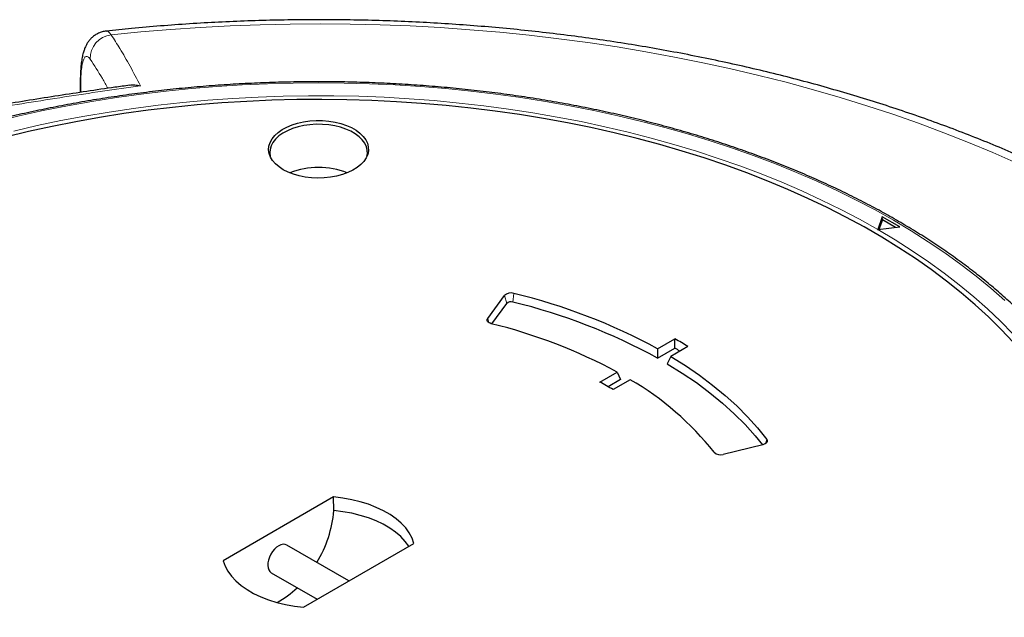
# Model space of a CAD drawing. Units: millimetres. Extents: x 0 to 420, y 0 to 297.
# Drawn here: x 288 to 350, y 200 to 238 of the extents above; entities that cross this region are included whole.
import ezdxf

# ---------------------------------------------------------------- set-up
doc = ezdxf.new("R2010")
doc.units = ezdxf.units.MM

msp = doc.modelspace()

# ---------------------------------------------------------------- linework, layer by layer
at = {"color": 7, "linetype": 'Continuous', "lineweight": 25}
for p, q in [((292.244669, 234.072439), (292.244669, 233.464363)), ((342.653261, 225.653658), (342.369957, 224.853815)), ((342.664647, 225.456806), (342.452305, 224.857309)), ((343.764429, 225.012194), (342.653261, 225.653658)), ((342.664647, 225.456806), (342.653261, 225.653658)), ((343.490776, 224.979892), (342.664647, 225.456806)), ((342.369957, 224.853815), (342.367669, 224.847221)), ((342.367669, 224.847221), (342.378905, 224.848645)), ((342.378905, 224.848645), (343.764429, 225.012194)), ((317.855979, 219.260728), (318.916586, 220.703159)), ((318.116022, 218.921574), (319.057528, 220.202027)), ((328.534809, 217.352708), (329.618706, 217.978428)), ((329.620392, 217.387804), (329.618706, 217.978428)), ((328.534809, 217.352708), (328.536578, 216.762131)), ((328.536578, 216.762131), (329.620392, 217.387804)), ((330.441333, 217.503536), (329.357436, 216.877815)), ((329.357436, 216.877815), (329.14267, 216.412242)), ((324.91043, 215.260399), (325.994406, 215.886165)), ((326.212972, 215.420742), (325.427216, 214.967135)), ((326.817034, 215.411272), (325.733057, 214.785506)), ((325.994406, 215.886165), (326.212972, 215.420742)), ((335.161216, 211.325334), (332.662581, 210.713058)), ((308.170928, 208.03774), (301.227277, 204.029256)), ((308.18026, 207.18147), (308.170928, 208.03774)), ((309.13344, 202.7619), (305.228291, 205.016295)), ((306.27804, 201.113513), (313.22169, 205.121997)), ((304.25456, 203.269079), (307.133277, 201.607231))]:
    msp.add_line(p, q, dxfattribs=at)
at = {"color": 8, "linetype": 'Continuous', "lineweight": 18}
for p, q in [((292.273844, 233.90662), (292.273844, 233.468741)), ((318.916586, 220.703159), (319.057528, 220.202027)), ((319.495797, 220.836423), (319.434644, 220.288793)), ((317.855979, 219.260728), (317.930976, 218.994067)), ((335.392061, 211.659705), (335.31646, 211.389397))]:
    msp.add_line(p, q, dxfattribs=at)
at = {"color": 8, "linetype": 'Continuous', "lineweight": 18, "flags": 128}
for points in [[(351.111714, 229.020738), (349.611641, 229.68252), (348.081639, 230.32106), (346.522788, 230.935907), (344.936189, 231.526626), (343.322961, 232.092799), (341.684244, 232.634029), (340.021195, 233.149931), (338.334989, 233.640142), (336.626815, 234.104317), (334.89788, 234.542126), (333.149405, 234.953261), (331.382625, 235.337432), (329.598786, 235.694367), (327.799149, 236.023815), (325.984985, 236.325542), (324.157573, 236.599336), (322.318205, 236.845003), (320.46818, 237.06237), (318.608803, 237.251284), (316.741387, 237.41161), (314.867252, 237.543236), (312.98772, 237.646069), (311.104119, 237.720037), (309.217778, 237.765086), (307.33003, 237.781186), (305.442207, 237.768324), (303.555643, 237.72651), (301.671669, 237.655774), (299.791617, 237.556165), (297.916812, 237.427754), (296.04858, 237.270631), (294.188239, 237.084907)], [(307.224484, 234.074177), (305.61944, 234.059622), (304.015981, 234.015969), (302.415688, 233.943262), (300.82014, 233.841572), (299.230913, 233.711001), (297.649575, 233.551677), (296.077686, 233.363757), (294.516797, 233.147426), (292.96845, 232.902899), (291.434171, 232.630416), (289.915476, 232.330246), (288.413862, 232.002685), (286.930812, 231.648058), (285.46779, 231.266713), (284.026239, 230.859028), (282.607581, 230.425404), (281.213218, 229.966269), (279.844525, 229.482077), (278.502852, 228.973305), (277.189524, 228.440455), (275.905837, 227.884054), (274.653058, 227.304651), (273.859039, 226.917529)], [(292.24467, 234.071851), (292.24468, 234.069184), (292.273844, 233.90662)], [(350.368396, 220.381741), (349.487081, 221.156272), (348.564059, 221.91444), (347.60024, 222.655496), (346.596574, 223.378711), (345.554053, 224.083368), (344.473706, 224.768774), (343.356598, 225.434252), (342.203831, 226.079145), (341.016545, 226.702816), (339.79591, 227.304651), (338.54313, 227.884054), (337.259443, 228.440455), (335.946115, 228.973305), (334.604443, 229.482077), (333.235749, 229.966269), (331.841386, 230.425404), (330.422729, 230.859028), (328.981178, 231.266713), (327.518155, 231.648058), (326.035106, 232.002685), (324.533492, 232.330246), (323.014796, 232.630416), (321.480518, 232.902899), (319.93217, 233.147426), (318.371282, 233.363757), (316.799393, 233.551677), (315.218054, 233.711001), (313.628827, 233.841572), (312.03328, 233.943262), (310.432987, 234.015969), (308.829527, 234.059622), (307.224484, 234.074177), (307.224484, 234.074177)], [(342.369957, 224.853815), (341.230453, 225.491299), (340.056272, 226.107453), (338.848609, 226.70165), (337.608698, 227.273284), (336.337802, 227.821772), (335.037217, 228.346554), (333.708269, 228.847095), (332.352315, 229.322885), (330.970736, 229.773438), (329.564941, 230.198296), (328.136364, 230.597024), (326.686462, 230.969217), (325.216714, 231.314495), (323.728617, 231.632505), (322.22369, 231.922924), (320.703468, 232.185454), (319.1695, 232.41983), (317.623351, 232.62581), (316.066598, 232.803186), (314.500828, 232.951777), (312.927637, 233.07143), (311.348631, 233.162025), (309.765419, 233.223468), (308.179616, 233.255697), (306.592839, 233.258679), (305.006706, 233.232411), (303.422834, 233.17692), (301.84284, 233.092263), (300.268333, 232.978525), (298.70092, 232.835822), (297.142199, 232.664302), (295.59376, 232.464137), (294.057181, 232.235532), (292.53403, 231.978721), (291.02586, 231.693965), (289.534208, 231.381555), (288.060597, 231.041809)], [(350.867995, 218.289465), (350.090039, 219.084173), (349.268676, 219.864189), (348.404737, 220.628722), (347.499097, 221.377), (346.552673, 222.108264), (345.566423, 222.821773), (344.541347, 223.516806), (343.478483, 224.192658), (342.378905, 224.848645)]]:
    msp.add_lwpolyline(points, dxfattribs=at)
at = {"color": 7, "linetype": 'Continuous', "lineweight": 25, "flags": 128}
for points in [[(350.885871, 217.774764), (350.134555, 218.571817), (349.339593, 219.354634), (348.501793, 220.122419), (347.622007, 220.87439), (346.70113, 221.609782), (345.740099, 222.327848), (344.739891, 223.027857), (343.701525, 223.709097), (342.626055, 224.370875), (341.514576, 225.012519), (340.368218, 225.633374), (339.188148, 226.23281), (337.975565, 226.810218), (336.731704, 227.365009), (335.457829, 227.89662), (334.155236, 228.40451), (332.82525, 228.888161), (331.469224, 229.347083), (330.088537, 229.780809), (328.684594, 230.188896), (327.258822, 230.570931), (325.812672, 230.926524), (324.347615, 231.255314), (322.865141, 231.556967), (321.366758, 231.831175), (319.853989, 232.077659), (318.328375, 232.29617), (316.791466, 232.486484), (315.244826, 232.648409), (313.690027, 232.781779), (312.128653, 232.886458), (310.56229, 232.962341), (308.992532, 233.00935), (307.420975, 233.027438), (305.849219, 233.016585), (304.278861, 232.976803), (302.7115, 232.908132), (301.148729, 232.810643), (299.592138, 232.684434), (298.043311, 232.529634), (296.503822, 232.3464), (294.975238, 232.134919), (293.459113, 231.895405), (291.95699, 231.628103), (290.470397, 231.333284), (289.000845, 231.011248), (287.54983, 230.662323)], [(305.005774, 228.612983), (304.740268, 228.787288), (304.515552, 228.979762), (304.335317, 229.187245), (304.202521, 229.406329), (304.119346, 229.633419), (304.087158, 229.864784), (304.106484, 230.096626), (304.177008, 230.325137), (304.297571, 230.546567), (304.466194, 230.757278), (304.680109, 230.953811), (304.935801, 231.132939), (305.229074, 231.291721), (305.555111, 231.427549), (305.90856, 231.538193), (306.283616, 231.621837), (306.67412, 231.677107), (307.073662, 231.703095), (307.475681, 231.699375), (307.873574, 231.666007), (308.26081, 231.60354), (308.631029, 231.513), (308.978153, 231.395873), (309.296481, 231.254082), (309.580788, 231.089955), (309.826404, 230.906188), (310.029296, 230.705798), (310.186134, 230.492075), (310.294341, 230.268528), (310.352141, 230.038829), (310.358586, 229.806749), (310.313568, 229.576098), (310.217828, 229.350665), (310.072937, 229.13415), (309.881275, 228.930108), (309.645988, 228.741891), (309.37094, 228.572588), (309.060647, 228.42498), (308.720205, 228.30149), (308.355203, 228.204146), (307.971635, 228.134546), (307.575798, 228.093833), (307.174193, 228.082677), (306.773413, 228.101259), (306.38004, 228.149274), (306.000533, 228.225935), (305.641123, 228.329983), (305.307712, 228.459709), (305.005774, 228.612983)], [(310.268001, 229.453278), (310.292362, 229.606547), (310.286054, 229.833724), (310.229475, 230.058569), (310.123554, 230.277392), (309.97003, 230.486599), (309.771425, 230.682755), (309.530999, 230.862639), (309.2527, 231.023298), (308.941098, 231.162093), (308.601309, 231.276745), (308.238912, 231.365372), (307.859859, 231.426519), (307.470373, 231.459182), (307.076849, 231.462823), (306.68575, 231.437384), (306.303496, 231.383282), (305.936365, 231.301406), (305.590385, 231.1931), (305.271237, 231.060142), (304.984161, 230.904715), (304.733871, 230.729372), (304.524477, 230.536991), (304.359417, 230.330732), (304.241401, 230.113982), (304.172368, 229.890299), (304.15345, 229.663356), (304.180967, 229.453278)], [(318.084282, 218.92959), (318.009669, 218.953645), (317.944547, 218.985592), (317.891386, 219.02422), (317.852201, 219.068063), (317.82848, 219.115459), (317.821122, 219.164611), (317.830406, 219.213654), (317.855979, 219.260728)], [(329.357436, 216.877815), (330.282519, 216.297901), (331.16205, 215.69483), (331.994292, 215.069792), (332.7776, 214.424023), (333.510427, 213.758797), (334.191325, 213.07543), (334.81895, 212.375272), (335.392061, 211.659705)], [(329.14267, 216.412242), (330.08052, 215.829734), (330.97196, 215.223426), (331.815182, 214.594551), (332.608472, 213.944385), (333.350219, 213.274248), (334.038919, 212.585501), (334.673171, 211.879543), (335.129497, 211.317561)], [(335.392061, 211.659705), (335.418633, 211.61216), (335.428526, 211.562528), (335.421355, 211.512742), (335.397398, 211.464735), (335.357587, 211.420377), (335.303472, 211.381391), (335.237155, 211.349294), (335.161216, 211.325334)], [(313.22169, 205.121997), (313.102218, 205.453879), (312.92777, 205.777546), (312.699977, 206.089972), (312.420971, 206.388234), (312.09336, 206.669541), (311.72021, 206.931264), (311.30501, 207.170954), (310.851643, 207.386369), (310.364351, 207.575495), (309.847691, 207.736562), (309.306496, 207.868064), (308.745826, 207.96877), (308.170928, 208.03774)], [(312.900074, 204.936332), (312.899215, 204.937684), (312.672501, 205.247421), (312.395196, 205.543124), (312.069877, 205.822044), (311.699562, 206.081593), (311.287692, 206.319361), (310.838091, 206.533139), (310.354934, 206.720942), (309.842708, 206.881026), (309.306168, 207.011906), (308.750299, 207.112365), (308.18026, 207.18147)], [(301.227277, 204.029256), (301.346749, 203.697374), (301.521198, 203.373707), (301.74899, 203.061281), (302.027997, 202.76302), (302.355607, 202.481712), (302.728758, 202.219989), (303.143958, 201.980299), (303.597324, 201.764884), (304.084616, 201.575759), (304.601276, 201.414692), (305.142472, 201.28319), (305.703141, 201.182483), (306.27804, 201.113513)]]:
    msp.add_lwpolyline(points, dxfattribs=at)
at = {"color": 8, "linetype": 'Continuous', "lineweight": 18}
msp.add_arc((294.343211, 235.618409), 1.474664, 96.03234806, 182.29490441, dxfattribs=at)
at = {"color": 7, "linetype": 'Continuous', "lineweight": 25}
for centre, radius, start, end in [((307.224484, 223.85724), 4.899567, 68.38233891, 111.61766109), ((319.319708, 220.276409), 0.587046, 72.54494414, 133.36904894), ((310.647312, 184.409341), 37.48637, 61.49904898, 76.34674673), ((319.319995, 219.924177), 0.382217, 72.54494414, 133.36904894), ((310.666188, 184.149465), 37.187859, 61.27908381, 76.36191509), ((310.237712, 186.734421), 33.137556, 61.60850963, 76.30296823), ((314.827153, 191.405991), 30.411913, 59.10788574, 60.89749079), ((314.651832, 190.755564), 30.550515, 59.98796526, 60.66198344), ((317.523993, 199.355996), 18.550808, 38.26638153, 59.93708072), ((313.257557, 194.124904), 24.135007, 58.87514324, 61.13023329), ((332.49, 211.276083), 0.588881, 227.078226, 287.04158726), ((300.764298, 207.794694), 7.441272, 328.65962199, 355.27298438), ((302.159019, 206.07559), 5.273449, 297.78702904, 314.79987672)]:
    msp.add_arc(centre, radius, start, end, dxfattribs=at)
msp.add_ellipse((304.741425, 204.142687), major_axis=(0.47974, 0.877611), ratio=0.592289761, start_param=6.269389524, end_param=9.410982177, dxfattribs=at)
for points, knots in [([(382.223555, 192.326874), (382.223863, 192.343207), (382.231335, 192.739535), (382.204241, 193.516009), (382.138751, 194.654961), (382.023055, 195.792025), (381.863812, 196.926594), (381.659306, 198.05816), (381.410052, 199.186193), (381.115955, 200.310156), (380.777077, 201.429496), (380.39344, 202.543639), (379.965084, 203.651987), (379.492066, 204.753914), (378.974468, 205.848764), (378.412409, 206.935852), (377.806045, 208.014462), (377.155588, 209.083854), (376.461302, 210.143263), (375.723514, 211.191905), (374.942617, 212.228989), (374.119065, 213.253715), (373.253383, 214.265288), (372.346155, 215.26292), (371.398024, 216.245843), (370.409689, 217.213308), (369.381895, 218.164595), (368.315431, 219.099014), (367.211119, 220.015908), (366.069811, 220.914657), (364.892384, 221.794674), (363.679731, 222.655411), (362.432763, 223.49635), (361.152397, 224.317009), (359.839564, 225.116932), (358.495214, 225.895686), (357.120298, 226.652867), (355.71577, 227.388097), (354.282566, 228.101029), (352.821628, 228.791336), (351.3339, 229.458708), (349.820328, 230.102851), (348.281861, 230.723484), (346.719454, 231.320342), (345.134064, 231.893172), (343.526654, 232.441731), (341.898192, 232.96579), (340.24965, 233.46513), (338.582006, 233.939543), (336.896247, 234.388829), (335.19336, 234.812803), (333.474344, 235.211285), (331.740201, 235.58411), (329.991938, 235.931121), (328.230571, 236.252171), (326.457118, 236.547125), (324.672605, 236.815858), (322.878062, 237.058256), (321.074523, 237.274215), (319.263028, 237.463642), (317.44462, 237.626458), (315.620344, 237.762592), (313.79125, 237.871986), (311.958389, 237.954592), (310.122815, 238.010376), (308.285582, 238.039313), (306.447746, 238.041392), (304.61037, 238.016607), (302.774508, 237.964989), (300.941241, 237.886496), (299.111551, 237.781397), (297.286749, 237.648874), (295.541527, 237.498627), (294.408656, 237.379421), (293.879283, 237.323718)], [0, 0, 0, 0, 0.000573678, 0.013920982, 0.027267055, 0.040618271, 0.053982044, 0.067365549, 0.080775609, 0.094218579, 0.107700239, 0.121225701, 0.134799325, 0.148424649, 0.162104341, 0.175840169, 0.189632995, 0.203482793, 0.217388694, 0.231349047, 0.245361508, 0.259423142, 0.273530531, 0.287679901, 0.301867235, 0.316088389, 0.330339199, 0.344615569, 0.35891355, 0.373229401, 0.387559634, 0.401901045, 0.416250731, 0.430606095, 0.444964846, 0.459324902, 0.473684114, 0.488041107, 0.502394737, 0.51674407, 0.531088358, 0.545427024, 0.559759635, 0.574085888, 0.588405593, 0.602718656, 0.617025066, 0.631324885, 0.645618232, 0.659905282, 0.674186248, 0.688461382, 0.702730967, 0.716995309, 0.731254734, 0.745509587, 0.759760225, 0.774007016, 0.788250339, 0.802490577, 0.816728121, 0.830963367, 0.845196712, 0.859428558, 0.873659307, 0.887889365, 0.902119137, 0.916349031, 0.93057933, 0.944810429, 0.959042738, 0.973276665, 0.987512615, 1, 1, 1, 1]), ([(293.88024, 237.319238), (293.837162, 237.315821), (293.708093, 237.305581), (293.504038, 237.241957), (293.27945, 237.138791), (293.082664, 237.006319), (292.913892, 236.854134), (292.772146, 236.68704), (292.65459, 236.508447), (292.55667, 236.316528), (292.475338, 236.107764), (292.404048, 235.86403), (292.343844, 235.574982), (292.295863, 235.228414), (292.265435, 234.857513), (292.247791, 234.472502), (292.245801, 234.20686), (292.244794, 234.072337)], [0, 0, 0, 0, 0.026515381, 0.079444601, 0.130607945, 0.180684454, 0.230373801, 0.28053519, 0.332417924, 0.388000049, 0.450351279, 0.521705579, 0.615131182, 0.715896256, 0.82016041, 0.908927841, 1, 1, 1, 1]), ([(307.224484, 234.139699), (306.957041, 234.13897), (306.181743, 234.136857), (304.898972, 234.113395), (303.377908, 234.060763), (301.860187, 233.981723), (300.347157, 233.876794), (298.840138, 233.745945), (297.340446, 233.58932), (295.849392, 233.407044), (294.368279, 233.199277), (292.8984, 232.966195), (291.441039, 232.707997), (289.997471, 232.424904), (288.568956, 232.117158), (287.156742, 231.785022), (285.762065, 231.428778), (284.386143, 231.048731), (283.03018, 230.645205), (281.695362, 230.218543), (280.382857, 229.769108), (279.093814, 229.297284), (277.829362, 228.80347), (276.590611, 228.288088), (275.378646, 227.751575), (274.194534, 227.194387), (273.039315, 226.616999), (271.914007, 226.019901), (270.819604, 225.403601), (269.757073, 224.768625), (268.727357, 224.115515), (267.731372, 223.444829), (266.770007, 222.757143), (265.844126, 222.053052), (264.95456, 221.333164), (264.102111, 220.598105), (263.28755, 219.848516), (262.511618, 219.085057), (261.775022, 218.308401), (261.078434, 217.519242), (260.422491, 216.718286), (259.807793, 215.906259), (259.234902, 215.083898), (258.704336, 214.251957), (258.216581, 213.411202), (257.772038, 212.562411), (257.371221, 211.706359), (257.013998, 210.843878), (256.702437, 209.975603), (256.4498, 209.165807), (256.321909, 208.643727), (256.265736, 208.414417)], [0, 0, 0, 0, 0.010901206, 0.031601787, 0.052302991, 0.073004345, 0.09370592, 0.114407792, 0.135110033, 0.155812716, 0.176515913, 0.197219698, 0.217924141, 0.238629312, 0.259335281, 0.280042114, 0.300749875, 0.321458624, 0.342168418, 0.362879308, 0.383591337, 0.40430454, 0.425018942, 0.445734553, 0.466451371, 0.487169371, 0.507888507, 0.528608705, 0.549329861, 0.570051832, 0.59077443, 0.611497418, 0.632220436, 0.652943054, 0.673664816, 0.694385182, 0.715103527, 0.735819135, 0.756531199, 0.777238827, 0.797941048, 0.818636833, 0.839325115, 0.860004825, 0.880674939, 0.901334522, 0.921982797, 0.942619205, 0.963243469, 0.983855658, 1, 1, 1, 1]), ([(358.181304, 208.426758), (358.119151, 208.676441), (357.98423, 209.218453), (357.722485, 210.047531), (357.407534, 210.914254), (357.047265, 211.775117), (356.643493, 212.629498), (356.196138, 213.476601), (355.705682, 214.315674), (355.172515, 215.145958), (354.597105, 215.9667), (353.979956, 216.777153), (353.321615, 217.576582), (352.622673, 218.364261), (351.883758, 219.139481), (351.105536, 219.901543), (350.28871, 220.649766), (349.434019, 221.383485), (348.542233, 222.102051), (347.614156, 222.80483), (346.650621, 223.491209), (345.652492, 224.160589), (344.620662, 224.812389), (343.556053, 225.446043), (342.459611, 226.061006), (341.332311, 226.656749), (340.17515, 227.232761), (338.989149, 227.78855), (337.775354, 228.32364), (336.534832, 228.837574), (335.268676, 229.329915), (333.977995, 229.800241), (332.663924, 230.248153), (331.327613, 230.673267), (329.970233, 231.075222), (328.592973, 231.453674), (327.197038, 231.808301), (325.783649, 232.1388), (324.354042, 232.444889), (322.909469, 232.726306), (321.45119, 232.982811), (319.980481, 233.214185), (318.498628, 233.42023), (317.006925, 233.600771), (315.506676, 233.755651), (313.999191, 233.884745), (312.485789, 233.987914), (310.967789, 234.065179), (309.446527, 234.116063), (308.198181, 234.137368), (307.457399, 234.139141), (307.224484, 234.139699)], [0, 0, 0, 0, 0.017589835, 0.038184067, 0.058788746, 0.079404751, 0.100032547, 0.12067222, 0.141323516, 0.161985901, 0.182658628, 0.203340798, 0.224031417, 0.244729451, 0.265433864, 0.286143656, 0.306857885, 0.327575681, 0.348296261, 0.369018925, 0.389743063, 0.410468151, 0.43119374, 0.451919403, 0.472644795, 0.493369682, 0.514093881, 0.534817252, 0.555539689, 0.576261121, 0.596981499, 0.617700802, 0.638419022, 0.65913617, 0.679852268, 0.700567351, 0.721281459, 0.741994642, 0.762706953, 0.783418453, 0.804129202, 0.824839266, 0.845548712, 0.866257609, 0.886966027, 0.907674038, 0.928381711, 0.949089121, 0.969796339, 0.990503438, 1, 1, 1, 1]), ([(295.340762, 233.920086), (295.034863, 233.877445), (293.549247, 233.670355), (290.847699, 233.256128), (288.332166, 232.863793), (286.996931, 232.634882), (286.877148, 232.614347)], [0, 0, 0, 0, 0.108438491, 0.526638341, 0.95753485, 1, 1, 1, 1]), ([(295.340426, 233.922174), (295.343506, 233.922899), (295.449003, 233.947755), (295.678444, 233.94285), (295.905981, 233.916289), (296.022641, 233.890762), (296.023455, 233.890584)], [0, 0, 0, 0, 0.014575428, 0.499278448, 0.996504574, 1, 1, 1, 1])]:
    msp.add_open_spline(points, degree=3, knots=knots, dxfattribs=at)
at = {"color": 8, "linetype": 'Continuous', "lineweight": 18}
for points, knots in [([(293.881182, 237.305677), (293.900153, 237.312982), (293.955011, 237.334103), (294.058796, 237.258257), (294.144875, 237.14298), (294.188239, 237.084907)], [0, 0, 0, 0, 0.207810615, 0.600923585, 1, 1, 1, 1]), ([(294.188239, 237.084907), (294.370839, 236.803328), (294.764086, 236.196916), (295.375955, 235.139321), (295.807515, 234.307035), (296.023455, 233.890584)], [0, 0, 0, 0, 0.302213393, 0.650848314, 1, 1, 1, 1]), ([(292.869729, 235.559359), (292.836631, 235.603449), (292.770435, 235.691631), (292.666021, 235.75187), (292.559923, 235.727758), (292.459417, 235.581081), (292.378323, 235.316614), (292.318771, 234.944086), (292.281085, 234.476375), (292.276258, 234.096538), (292.273844, 233.90662)], [0, 0, 0, 0, 0.097546363, 0.195092702, 0.329249556, 0.463406313, 0.597554583, 0.731702776, 0.865851402, 1, 1, 1, 1]), ([(293.973412, 233.723803), (293.859914, 233.932172), (293.488008, 234.614949), (293.123204, 235.172181), (292.869729, 235.559359)], [0, 0, 0, 0, 0.305178411, 1, 1, 1, 1])]:
    msp.add_open_spline(points, degree=3, knots=knots, dxfattribs=at)
msp.add_open_spline([(296.023455, 233.890584), (294.432997, 233.660574), (291.252081, 233.200556), (288.069917, 232.676309), (286.478835, 232.414186)], degree=3, dxfattribs=at)

doc.saveas('drawing.dxf')
